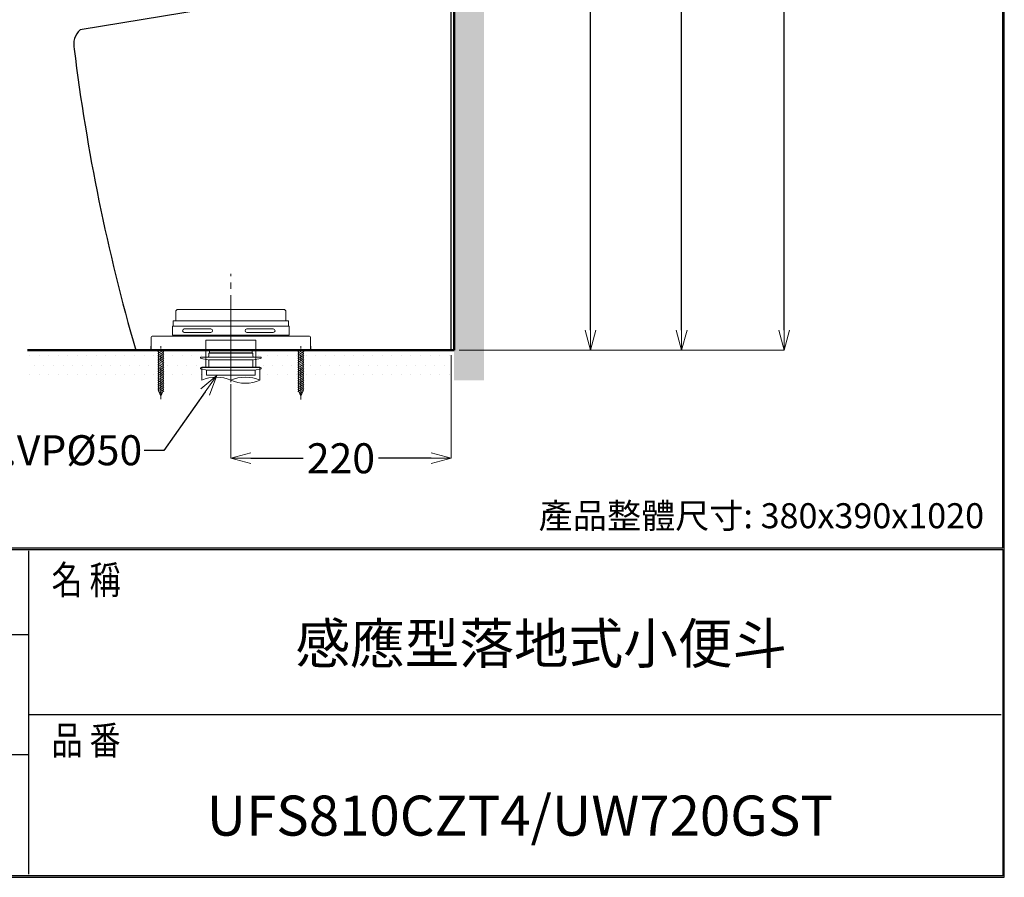
# Model space of a CAD drawing. Units: millimetres. Extents: x 2460 to 4460, y -6046 to -3176.
# Drawn here: x 3476 to 4460, y -6046 to -5189 of the extents above; entities that cross this region are included whole.
import ezdxf
from ezdxf import colors
from ezdxf.entities.mleader import LeaderData, LeaderLine
from ezdxf.enums import TextEntityAlignment as Align
from ezdxf.math import Vec2, Vec3

# ---------------------------------------------------------------- set-up
doc = ezdxf.new("R2010")
doc.units = ezdxf.units.MM
doc.linetypes.add('CENTER', pattern=[50.8, 31.75, -6.35, 6.35, -6.35])
for name, color, linetype, lineweight in [('中心線', 2, 'CENTER', 5), ('標註線', 7, 'Continuous', 9), ('牆壁線', 130, 'Continuous', 50)]:
    doc.layers.add(name, color=color, linetype=linetype, lineweight=lineweight)
doc.layers.add('繪圖線', color=7, linetype='Continuous')
doc.styles.add('AEH', font='simplex.shx', dxfattribs={"width": 0.8, "bigfont": 'chineset.shx'})
doc.styles.get("Standard").update_dxf_attribs({"font": 'msjh.ttf', "height": 30})
doc.dimstyles.get("Standard").update_dxf_attribs({"dimtxt": 30, "dimasz": 20, "dimexe": 0, "dimexo": 5, "dimgap": 5, "dimtad": 0, "dimtih": 1, "dimtoh": 1, "dimdec": 1, "dimdsep": 46, "dimtxsty": 'Standard', "dimblk": 'OPEN30', "dimcen": 0.09, "dimadec": 0, "dimazin": 2, "dimtfac": 1, "dimtdec": 1, "dimtofl": 0, "dimtmove": 1, "dimatfit": 3, "dimldrblk": 'OPEN30', "dimfxl": 0, "dimtolj": 1, "dimtzin": 0, "dimlwe": 9, "dimarcsym": 0})

# ---------------------------------------------------------------- blocks, each defined once
blk = doc.blocks.new('_OPEN30')
at = {"color": 0, "linetype": 'ByBlock'}
for p, q in [((-1, 0.268), (0, 0)), ((0, 0), (-1, -0.268)), ((0, 0), (-1, 0))]:
    blk.add_line(p, q, dxfattribs=at)
blk = doc.blocks.new('*D12')
at = {"layer": 'Defpoints', "color": 0}
for p in [(3907.17, -5519.05), (3687.17, -5549.23), (3907.17, -5627.01)]:
    blk.add_point(p, dxfattribs=at)
at = {"layer": '標註線', "color": 0, "lineweight": 9}
for p, q in [((3907.17, -5524.05), (3907.17, -5627.01)), ((3687.17, -5554.23), (3687.17, -5627.01))]:
    blk.add_line(p, q, dxfattribs=at)
at = {"layer": '標註線', "color": 0, "lineweight": -2}
for p, q in [((3707.17, -5627.01), (3759.57, -5627.01)), ((3887.17, -5627.01), (3834.78, -5627.01))]:
    blk.add_line(p, q, dxfattribs=at)
at = {"layer": '標註線', "color": 0, "lineweight": -2, "xscale": 20, "yscale": 20, "zscale": 20, "rotation": 180}
blk.add_blockref('_OPEN30', (3687.17, -5627.01), dxfattribs=at)
at = {"layer": '標註線', "color": 0, "lineweight": -2, "xscale": 20, "yscale": 20, "zscale": 20}
blk.add_blockref('_OPEN30', (3907.17, -5627.01), dxfattribs=at)
at = {"layer": '標註線', "color": 0, "insert": (3797.17, -5627.01), "char_height": 30, "attachment_point": 5}
blk.add_mtext('\\A1;220', dxfattribs=at)
blk = doc.blocks.new('*D13')
at = {"layer": 'Defpoints', "color": 0}
for p in [(3929.8, -4579.05), (3910.17, -5519.05), (4239.95, -5519.05)]:
    blk.add_point(p, dxfattribs=at)
at = {"layer": '標註線', "color": 0, "lineweight": 9}
for p, q in [((3934.8, -4579.05), (4239.95, -4579.05)), ((3915.17, -5519.05), (4239.95, -5519.05))]:
    blk.add_line(p, q, dxfattribs=at)
at = {"layer": '標註線', "color": 0, "lineweight": -2}
for p, q in [((4239.95, -4599.05), (4239.95, -5028.54)), ((4239.95, -5499.05), (4239.95, -5069.55))]:
    blk.add_line(p, q, dxfattribs=at)
at = {"layer": '標註線', "color": 0, "lineweight": -2, "xscale": 20, "yscale": 20, "zscale": 20}
for p, rotation in [((4239.95, -4579.05), 90), ((4239.95, -5519.05), 270)]:
    blk.add_blockref('_OPEN30', p, dxfattribs=dict(at, rotation=rotation))
at = {"layer": '標註線', "color": 0, "insert": (4239.95, -5049.05), "char_height": 30, "attachment_point": 5}
blk.add_mtext('\\A1;940', dxfattribs=at)
blk = doc.blocks.new('*D14')
at = {"layer": 'Defpoints', "color": 0}
for p in [(3954.72, -4609.05), (3910.17, -5519.05), (4137.59, -5519.05)]:
    blk.add_point(p, dxfattribs=at)
at = {"layer": '標註線', "color": 0, "lineweight": 9}
for p, q in [((3959.72, -4609.05), (4137.59, -4609.05)), ((3915.17, -5519.05), (4137.59, -5519.05))]:
    blk.add_line(p, q, dxfattribs=at)
at = {"layer": '標註線', "color": 0, "lineweight": -2}
for p, q in [((4137.59, -4629.05), (4137.59, -5043.46)), ((4137.59, -5499.05), (4137.59, -5084.64))]:
    blk.add_line(p, q, dxfattribs=at)
at = {"layer": '標註線', "color": 0, "lineweight": -2, "xscale": 20, "yscale": 20, "zscale": 20}
for p, rotation in [((4137.59, -4609.05), 90), ((4137.59, -5519.05), 270)]:
    blk.add_blockref('_OPEN30', p, dxfattribs=dict(at, rotation=rotation))
at = {"layer": '標註線', "color": 0, "insert": (4137.59, -5064.05), "char_height": 30, "attachment_point": 5}
blk.add_mtext('\\A1;910', dxfattribs=at)
blk = doc.blocks.new('*D15')
at = {"layer": 'Defpoints', "color": 0}
for p in [(3964.65, -4699.05), (3910.17, -5519.05), (4046.59, -5519.05)]:
    blk.add_point(p, dxfattribs=at)
at = {"layer": '標註線', "color": 0, "lineweight": 9}
for p, q in [((3969.65, -4699.05), (4046.59, -4699.05)), ((3915.17, -5519.05), (4046.59, -5519.05))]:
    blk.add_line(p, q, dxfattribs=at)
at = {"layer": '標註線', "color": 0, "lineweight": -2}
for p, q in [((4046.59, -4719.05), (4046.59, -5088.54)), ((4046.59, -5499.05), (4046.59, -5129.55))]:
    blk.add_line(p, q, dxfattribs=at)
at = {"layer": '標註線', "color": 0, "lineweight": -2, "xscale": 20, "yscale": 20, "zscale": 20}
for p, rotation in [((4046.59, -4699.05), 90), ((4046.59, -5519.05), 270)]:
    blk.add_blockref('_OPEN30', p, dxfattribs=dict(at, rotation=rotation))
at = {"layer": '標註線', "color": 0, "insert": (4046.59, -5109.05), "char_height": 30, "attachment_point": 5}
blk.add_mtext('\\A1;820', dxfattribs=at)

msp = doc.modelspace()

# ---------------------------------------------------------------- hatches: boundary and pattern name
at = {"layer": '繪圖線', "lineweight": 0}
h = msp.add_hatch(dxfattribs=at)
h.set_pattern_fill('DOTS', color=256, scale=6)
h.paths.add_polyline_path([(3940.17, -4335.09), (3910.17, -4335.09), (3910.17, -5549.05), (3940.17, -5549.05)])
h.paths.add_polyline_path([(3926.18, -4701.05), (3925.35, -4700.55), (3925.05, -4701.05), (3924.23, -4700.55), (3923.92, -4701.05), (3923.1, -4700.55), (3922.8, -4701.05), (3921.97, -4700.55), (3921.67, -4701.05), (3920.84, -4700.55), (3920.54, -4701.05), (3919.71, -4700.55), (3919.41, -4701.05), (3918.59, -4700.55), (3918.28, -4701.05), (3917.46, -4700.55), (3917.16, -4701.05), (3916.33, -4700.55), (3916.03, -4701.05), (3915.2, -4700.55), (3914.9, -4701.05), (3914.07, -4700.55), (3913.77, -4701.05), (3912.95, -4700.55), (3912.64, -4701.05), (3911.82, -4700.55), (3910.69, -4700.55), (3911.51, -4701.05), (3912.12, -4700.05), (3910.82, -4697.55), (3911.12, -4697.05), (3911.94, -4697.55), (3912.25, -4697.05), (3913.07, -4697.55), (3913.37, -4697.05), (3914.2, -4697.55), (3914.5, -4697.05), (3915.33, -4697.55), (3915.63, -4697.05), (3916.46, -4697.55), (3916.76, -4697.05), (3917.58, -4697.55), (3917.89, -4697.05), (3918.71, -4697.55), (3919.02, -4697.05), (3919.84, -4697.55), (3920.14, -4697.05), (3920.97, -4697.55), (3921.27, -4697.05), (3922.1, -4697.55), (3922.4, -4697.05), (3923.22, -4697.55), (3923.53, -4697.05), (3924.35, -4697.55), (3924.66, -4697.05), (3925.48, -4697.55), (3925.78, -4697.05), (3926.61, -4697.55), (3926.91, -4697.05), (3927.74, -4697.55), (3928.04, -4697.05), (3928.87, -4697.55), (3929.17, -4697.05), (3929.99, -4697.55), (3930.3, -4697.05), (3931.12, -4697.55), (3931.42, -4697.05), (3932.25, -4697.55), (3932.55, -4697.05), (3933.38, -4697.55), (3933.68, -4697.05), (3934.51, -4697.55), (3934.81, -4697.05), (3935.63, -4697.55), (3935.94, -4697.05), (3936.76, -4697.55), (3937.06, -4697.05), (3937.89, -4697.55), (3938.19, -4697.05), (3939.02, -4697.55), (3940.15, -4697.55), (3939.32, -4697.05), (3938.71, -4698.05), (3940.02, -4700.55), (3939.72, -4701.05), (3938.89, -4700.55), (3938.59, -4701.05), (3937.76, -4700.55), (3937.46, -4701.05), (3936.64, -4700.55), (3936.33, -4701.05), (3935.51, -4700.55), (3935.2, -4701.05), (3934.38, -4700.55), (3934.08, -4701.05), (3933.25, -4700.55), (3932.95, -4701.05), (3932.12, -4700.55), (3931.82, -4701.05), (3931, -4700.55), (3930.69, -4701.05), (3929.87, -4700.55), (3929.56, -4701.05), (3928.74, -4700.55), (3928.44, -4701.05), (3927.61, -4700.55), (3927.31, -4701.05), (3926.48, -4700.55)], flags=16)
h.paths.add_polyline_path([(3926.18, -4701.05), (3924.35, -4697.55), (3923.53, -4697.05), (3925.35, -4700.55)], flags=16)
h.paths.add_polyline_path([(3925.05, -4701.05), (3923.22, -4697.55), (3922.4, -4697.05), (3924.23, -4700.55)], flags=16)
h.paths.add_polyline_path([(3927.31, -4701.05), (3925.48, -4697.55), (3924.66, -4697.05), (3926.48, -4700.55)], flags=16)
h.paths.add_polyline_path([(3923.92, -4701.05), (3922.1, -4697.55), (3921.27, -4697.05), (3923.1, -4700.55)], flags=16)
h.paths.add_polyline_path([(3928.44, -4701.05), (3926.61, -4697.55), (3925.78, -4697.05), (3927.61, -4700.55)], flags=16)
h.paths.add_polyline_path([(3922.8, -4701.05), (3920.97, -4697.55), (3920.14, -4697.05), (3921.97, -4700.55)], flags=16)
h.paths.add_polyline_path([(3929.56, -4701.05), (3927.74, -4697.55), (3926.91, -4697.05), (3928.74, -4700.55)], flags=16)
h.paths.add_polyline_path([(3921.67, -4701.05), (3919.84, -4697.55), (3919.02, -4697.05), (3920.84, -4700.55)], flags=16)
h.paths.add_polyline_path([(3930.69, -4701.05), (3928.87, -4697.55), (3928.04, -4697.05), (3929.87, -4700.55)], flags=16)
h.paths.add_polyline_path([(3920.54, -4701.05), (3918.71, -4697.55), (3917.89, -4697.05), (3919.71, -4700.55)], flags=16)
h.paths.add_polyline_path([(3931.82, -4701.05), (3929.99, -4697.55), (3929.17, -4697.05), (3931, -4700.55)], flags=16)
h.paths.add_polyline_path([(3919.41, -4701.05), (3917.58, -4697.55), (3916.76, -4697.05), (3918.59, -4700.55)], flags=16)
h.paths.add_polyline_path([(3932.95, -4701.05), (3931.12, -4697.55), (3930.3, -4697.05), (3932.12, -4700.55)], flags=16)
h.paths.add_polyline_path([(3918.28, -4701.05), (3916.46, -4697.55), (3915.63, -4697.05), (3917.46, -4700.55)], flags=16)
h.paths.add_polyline_path([(3934.08, -4701.05), (3932.25, -4697.55), (3931.42, -4697.05), (3933.25, -4700.55)], flags=16)
h.paths.add_polyline_path([(3917.16, -4701.05), (3915.33, -4697.55), (3914.5, -4697.05), (3916.33, -4700.55)], flags=16)
h.paths.add_polyline_path([(3935.2, -4701.05), (3933.38, -4697.55), (3932.55, -4697.05), (3934.38, -4700.55)], flags=16)
h.paths.add_polyline_path([(3916.03, -4701.05), (3914.2, -4697.55), (3913.37, -4697.05), (3915.2, -4700.55)], flags=16)
h.paths.add_polyline_path([(3936.33, -4701.05), (3934.51, -4697.55), (3933.68, -4697.05), (3935.51, -4700.55)], flags=16)
h.paths.add_polyline_path([(3914.9, -4701.05), (3913.07, -4697.55), (3912.25, -4697.05), (3914.07, -4700.55)], flags=16)
h.paths.add_polyline_path([(3937.46, -4701.05), (3935.63, -4697.55), (3934.81, -4697.05), (3936.64, -4700.55)], flags=16)
h.paths.add_polyline_path([(3913.77, -4701.05), (3911.94, -4697.55), (3911.12, -4697.05), (3912.95, -4700.55)], flags=16)
h.paths.add_polyline_path([(3938.59, -4701.05), (3936.76, -4697.55), (3935.94, -4697.05), (3937.76, -4700.55)], flags=16)
h.paths.add_polyline_path([(3939.72, -4701.05), (3937.89, -4697.55), (3937.06, -4697.05), (3938.89, -4700.55)], flags=16)
h.paths.add_polyline_path([(3926.18, -4681.05), (3925.35, -4680.55), (3925.05, -4681.05), (3924.23, -4680.55), (3923.92, -4681.05), (3923.1, -4680.55), (3922.8, -4681.05), (3921.97, -4680.55), (3921.67, -4681.05), (3920.84, -4680.55), (3920.54, -4681.05), (3919.71, -4680.55), (3919.41, -4681.05), (3918.59, -4680.55), (3918.28, -4681.05), (3917.46, -4680.55), (3917.16, -4681.05), (3916.33, -4680.55), (3916.03, -4681.05), (3915.2, -4680.55), (3914.9, -4681.05), (3914.07, -4680.55), (3913.77, -4681.05), (3912.95, -4680.55), (3912.64, -4681.05), (3911.82, -4680.55), (3910.69, -4680.55), (3911.51, -4681.05), (3912.12, -4680.05), (3910.82, -4677.55), (3911.12, -4677.05), (3911.94, -4677.55), (3912.25, -4677.05), (3913.07, -4677.55), (3913.37, -4677.05), (3914.2, -4677.55), (3914.5, -4677.05), (3915.33, -4677.55), (3915.63, -4677.05), (3916.46, -4677.55), (3916.76, -4677.05), (3917.58, -4677.55), (3917.89, -4677.05), (3918.71, -4677.55), (3919.02, -4677.05), (3919.84, -4677.55), (3920.14, -4677.05), (3920.97, -4677.55), (3921.27, -4677.05), (3922.1, -4677.55), (3922.4, -4677.05), (3923.22, -4677.55), (3923.53, -4677.05), (3924.35, -4677.55), (3924.66, -4677.05), (3925.48, -4677.55), (3925.78, -4677.05), (3926.61, -4677.55), (3926.91, -4677.05), (3927.74, -4677.55), (3928.04, -4677.05), (3928.87, -4677.55), (3929.17, -4677.05), (3929.99, -4677.55), (3930.3, -4677.05), (3931.12, -4677.55), (3931.42, -4677.05), (3932.25, -4677.55), (3932.55, -4677.05), (3933.38, -4677.55), (3933.68, -4677.05), (3934.51, -4677.55), (3934.81, -4677.05), (3935.63, -4677.55), (3935.94, -4677.05), (3936.76, -4677.55), (3937.06, -4677.05), (3937.89, -4677.55), (3938.19, -4677.05), (3939.02, -4677.55), (3940.15, -4677.55), (3939.32, -4677.05), (3938.71, -4678.05), (3940.02, -4680.55), (3939.72, -4681.05), (3938.89, -4680.55), (3938.59, -4681.05), (3937.76, -4680.55), (3937.46, -4681.05), (3936.64, -4680.55), (3936.33, -4681.05), (3935.51, -4680.55), (3935.2, -4681.05), (3934.38, -4680.55), (3934.08, -4681.05), (3933.25, -4680.55), (3932.95, -4681.05), (3932.12, -4680.55), (3931.82, -4681.05), (3931, -4680.55), (3930.69, -4681.05), (3929.87, -4680.55), (3929.56, -4681.05), (3928.74, -4680.55), (3928.44, -4681.05), (3927.61, -4680.55), (3927.31, -4681.05), (3926.48, -4680.55)], flags=16)
h.paths.add_polyline_path([(3924.66, -4677.05), (3926.48, -4680.55), (3927.31, -4681.05), (3925.48, -4677.55)], flags=0)
h.paths.add_polyline_path([(3926.18, -4681.05), (3924.35, -4677.55), (3923.53, -4677.05), (3925.35, -4680.55)], flags=16)
h.paths.add_polyline_path([(3925.05, -4681.05), (3923.22, -4677.55), (3922.4, -4677.05), (3924.23, -4680.55)], flags=16)
h.paths.add_polyline_path([(3923.92, -4681.05), (3922.1, -4677.55), (3921.27, -4677.05), (3923.1, -4680.55)], flags=16)
h.paths.add_polyline_path([(3928.44, -4681.05), (3926.61, -4677.55), (3925.78, -4677.05), (3927.61, -4680.55)], flags=16)
h.paths.add_polyline_path([(3922.8, -4681.05), (3920.97, -4677.55), (3920.14, -4677.05), (3921.97, -4680.55)], flags=16)
h.paths.add_polyline_path([(3929.56, -4681.05), (3927.74, -4677.55), (3926.91, -4677.05), (3928.74, -4680.55)], flags=16)
h.paths.add_polyline_path([(3921.67, -4681.05), (3919.84, -4677.55), (3919.02, -4677.05), (3920.84, -4680.55)], flags=16)
h.paths.add_polyline_path([(3929.17, -4677.05), (3931, -4680.55), (3931.82, -4681.05), (3929.99, -4677.55)], flags=0)
h.paths.add_polyline_path([(3930.69, -4681.05), (3928.87, -4677.55), (3928.04, -4677.05), (3929.87, -4680.55)], flags=16)
h.paths.add_polyline_path([(3920.54, -4681.05), (3918.71, -4677.55), (3917.89, -4677.05), (3919.71, -4680.55)], flags=16)
h.paths.add_polyline_path([(3919.41, -4681.05), (3917.58, -4677.55), (3916.76, -4677.05), (3918.59, -4680.55)], flags=16)
h.paths.add_polyline_path([(3932.95, -4681.05), (3931.12, -4677.55), (3930.3, -4677.05), (3932.12, -4680.55)], flags=16)
h.paths.add_polyline_path([(3918.28, -4681.05), (3916.46, -4677.55), (3915.63, -4677.05), (3917.46, -4680.55)], flags=16)
h.paths.add_polyline_path([(3934.08, -4681.05), (3932.25, -4677.55), (3931.42, -4677.05), (3933.25, -4680.55)], flags=16)
h.paths.add_polyline_path([(3917.16, -4681.05), (3915.33, -4677.55), (3914.5, -4677.05), (3916.33, -4680.55)], flags=16)
h.paths.add_polyline_path([(3933.68, -4677.05), (3935.51, -4680.55), (3936.33, -4681.05), (3934.51, -4677.55)], flags=0)
h.paths.add_polyline_path([(3935.2, -4681.05), (3933.38, -4677.55), (3932.55, -4677.05), (3934.38, -4680.55)], flags=16)
h.paths.add_polyline_path([(3916.03, -4681.05), (3914.2, -4677.55), (3913.37, -4677.05), (3915.2, -4680.55)], flags=16)
h.paths.add_polyline_path([(3914.9, -4681.05), (3913.07, -4677.55), (3912.25, -4677.05), (3914.07, -4680.55)], flags=16)
h.paths.add_polyline_path([(3937.46, -4681.05), (3935.63, -4677.55), (3934.81, -4677.05), (3936.64, -4680.55)], flags=16)
h.paths.add_polyline_path([(3938.59, -4681.05), (3936.76, -4677.55), (3935.94, -4677.05), (3937.76, -4680.55)], flags=16)
h = msp.add_hatch(dxfattribs=at)
h.set_pattern_fill('DOTS', color=256, scale=6)
h.paths.add_polyline_path([(3658.17, -5535.94), (3662.17, -5535.94), (3662.17, -5519.05), (3484.15, -5519.05), (3484.15, -5549.05), (3658.17, -5549.05)])
h.paths.add_polyline_path([(3907.17, -5519.05), (3712.17, -5519.05), (3712.17, -5535.94), (3716.17, -5535.94), (3716.17, -5549.05), (3907.17, -5549.05)])

# ---------------------------------------------------------------- linework, layer by layer
at = {"layer": '中心線', "lineweight": 0}
for p, q in [((3687.17, -5597.4), (3687.17, -5442.87)), ((3617.17, -5568.01), (3617.17, -5515.03)), ((3757.17, -5568.19), (3757.17, -5514.93))]:
    msp.add_line(p, q, dxfattribs=at)
at = {"layer": '中心線'}
msp.add_line((3687.17, -5470.56), (3687.17, -5551.05), dxfattribs=at)
at = {"layer": '標註線', "color": 6, "lineweight": 0}
msp.add_line((3662.17, -5509.03), (3712.17, -5509.03), dxfattribs=at)
at = {"layer": '牆壁線'}
for p, q in [((3910.17, -4335.09), (3910.17, -5519.05)), ((3910.17, -5519.05), (3484.15, -5519.05))]:
    msp.add_line(p, q, dxfattribs=at)
at = {"layer": '繪圖線'}
for p, q in [((3907.17, -5519.05), (3907.17, -4499.05)), ((3660.47, -5178.77), (3536.49, -5199.05)), ((3592.14, -5519.05), (3907.17, -5519.05)), ((3607.17, -5519.05), (3687.17, -5519.05)), ((3767.17, -5519.05), (3687.17, -5519.05))]:
    msp.add_line(p, q, dxfattribs=at)
at = {"layer": '繪圖線', "lineweight": 0}
for p, q in [((3634.67, -5478.25), (3739.67, -5478.25)), ((3632.17, -5489.55), (3632.17, -5480.75)), ((3742.17, -5489.55), (3742.17, -5480.75)), ((3628.97, -5495.05), (3745.37, -5495.05)), ((3628.97, -5495.05), (3628.97, -5504.05)), ((3629.67, -5495.05), (3629.67, -5489.55)), ((3629.67, -5489.55), (3744.67, -5489.55)), ((3640.71, -5497.8), (3667.21, -5497.8)), ((3729.63, -5497.8), (3703.13, -5497.8)), ((3744.67, -5495.05), (3744.67, -5489.55)), ((3745.37, -5495.05), (3745.37, -5504.05)), ((3607.67, -5506.05), (3607.67, -5519.05)), ((3608.67, -5505.05), (3629.67, -5505.05)), ((3745.37, -5504.05), (3628.97, -5504.05)), ((3629.67, -5504.05), (3744.67, -5504.05)), ((3629.67, -5505.05), (3744.67, -5505.05)), ((3629.67, -5505.05), (3744.67, -5505.05)), ((3667.21, -5501.3), (3640.71, -5501.3)), ((3703.13, -5501.3), (3729.63, -5501.3)), ((3744.67, -5505.05), (3765.67, -5505.05)), ((3766.67, -5506.05), (3766.67, -5519.05)), ((3607.17, -5515.55), (3607.17, -5519.05)), ((3767.17, -5515.55), (3767.17, -5519.05)), ((3620.17, -5523.94), (3614.17, -5520.48)), ((3620.17, -5525.75), (3614.17, -5522.29)), ((3620.17, -5527.56), (3614.17, -5524.1)), ((3620.17, -5529.37), (3614.17, -5525.91)), ((3620.17, -5531.18), (3614.17, -5527.72)), ((3620.17, -5522.13), (3614.83, -5519.05)), ((3614.87, -5519.05), (3614.87, -5559.49)), ((3620.17, -5520.32), (3617.96, -5519.05)), ((3619.47, -5519.05), (3619.47, -5559.49)), ((3664.52, -5528.62), (3657.39, -5527.44)), ((3664.37, -5525.85), (3657.52, -5525.85)), ((3664.37, -5525.85), (3716.82, -5525.85)), ((3665.27, -5522.05), (3709.07, -5522.05)), ((3665.27, -5524.95), (3665.27, -5522.05)), ((3665.87, -5521.75), (3665.87, -5519.3)), ((3666.87, -5521.75), (3665.87, -5521.75)), ((3666.87, -5521.75), (3708.47, -5521.75)), ((3667.17, -5522.04), (3667.17, -5522.05)), ((3707.17, -5522.04), (3707.17, -5522.05)), ((3708.47, -5521.75), (3708.47, -5519.3)), ((3709.07, -5524.95), (3709.07, -5522.05)), ((3709.82, -5528.62), (3716.95, -5527.44)), ((3754.17, -5520.32), (3756.38, -5519.05)), ((3754.17, -5522.13), (3759.51, -5519.05)), ((3754.17, -5523.94), (3760.17, -5520.48)), ((3754.17, -5525.75), (3760.17, -5522.29)), ((3754.17, -5527.56), (3760.17, -5524.1)), ((3754.17, -5529.37), (3760.17, -5525.91)), ((3754.17, -5531.18), (3760.17, -5527.72)), ((3754.87, -5519.05), (3754.87, -5559.49)), ((3759.47, -5519.05), (3759.47, -5559.49)), ((3620.17, -5532.99), (3614.17, -5529.53)), ((3620.17, -5534.8), (3614.17, -5531.34)), ((3620.17, -5536.61), (3614.17, -5533.15)), ((3620.17, -5538.42), (3614.17, -5534.96)), ((3620.17, -5540.23), (3614.17, -5536.77)), ((3661.98, -5538.7), (3657.39, -5537.94)), ((3664.37, -5536.35), (3657.52, -5536.35)), ((3664.37, -5536.35), (3716.82, -5536.35)), ((3665.27, -5528.62), (3709.07, -5528.62)), ((3665.27, -5535.45), (3665.27, -5529.51)), ((3709.07, -5535.45), (3709.07, -5529.51)), ((3712.36, -5538.7), (3716.95, -5537.94)), ((3754.17, -5532.99), (3760.17, -5529.53)), ((3754.17, -5534.8), (3760.17, -5531.34)), ((3754.17, -5536.61), (3760.17, -5533.15)), ((3754.17, -5538.42), (3760.17, -5534.96)), ((3754.17, -5540.23), (3760.17, -5536.77)), ((3620.17, -5542.04), (3614.17, -5538.58)), ((3620.17, -5543.85), (3614.17, -5540.39)), ((3620.17, -5545.66), (3614.17, -5542.2)), ((3620.17, -5547.47), (3614.17, -5544.01)), ((3620.17, -5549.28), (3614.17, -5545.82)), ((3620.17, -5551.09), (3614.17, -5547.63)), ((3662.82, -5538.84), (3711.52, -5538.84)), ((3662.82, -5543.55), (3662.82, -5539.69)), ((3663.32, -5544.05), (3711.02, -5544.05)), ((3711.52, -5543.55), (3711.52, -5539.69)), ((3754.17, -5542.04), (3760.17, -5538.58)), ((3754.17, -5543.85), (3760.17, -5540.39)), ((3754.17, -5545.66), (3760.17, -5542.2)), ((3754.17, -5547.47), (3760.17, -5544.01)), ((3754.17, -5549.28), (3760.17, -5545.82)), ((3754.17, -5551.09), (3760.17, -5547.63)), ((3620.17, -5552.9), (3614.17, -5549.44)), ((3620.17, -5554.71), (3614.17, -5551.25)), ((3620.17, -5556.52), (3614.17, -5553.06)), ((3620.17, -5558.33), (3614.17, -5554.87)), ((3620.17, -5560.14), (3614.17, -5556.68)), ((3754.17, -5552.9), (3760.17, -5549.44)), ((3754.17, -5554.71), (3760.17, -5551.25)), ((3754.17, -5556.52), (3760.17, -5553.06)), ((3754.17, -5558.33), (3760.17, -5554.87)), ((3754.17, -5560.14), (3760.17, -5556.68)), ((3618.78, -5561.15), (3614.17, -5558.49)), ((3617.17, -5565.05), (3614.87, -5559.49)), ((3618.18, -5562.61), (3615.53, -5561.08)), ((3617.57, -5564.07), (3616.51, -5563.46)), ((3617.17, -5565.05), (3619.47, -5559.49)), ((3757.17, -5565.05), (3754.87, -5559.49)), ((3755.56, -5561.15), (3760.17, -5558.49)), ((3756.16, -5562.61), (3758.81, -5561.08)), ((3756.77, -5564.07), (3757.83, -5563.46)), ((3757.17, -5565.05), (3759.47, -5559.49))]:
    msp.add_line(p, q, dxfattribs=at)
at = {"layer": '繪圖線', "color": 6, "lineweight": 0}
for p, q in [((3662.17, -5535.94), (3662.17, -5509.03)), ((3712.17, -5535.94), (3712.17, -5509.03)), ((3658.17, -5535.94), (3658.17, -5549.05)), ((3716.17, -5535.94), (3658.17, -5535.94)), ((3716.17, -5535.94), (3716.17, -5549.05))]:
    msp.add_line(p, q, dxfattribs=at)
at = {"layer": '繪圖線', "color": 0, "linetype": 'ByBlock'}
for p, q in [((3485.35, -6042.57), (3485.35, -5719.62)), ((3485.35, -5803.5), (2462.97, -5803.5)), ((3485.35, -5923.33), (2462.97, -5923.33))]:
    msp.add_line(p, q, dxfattribs=at)
at = {"layer": '繪圖線', "linetype": 'ByBlock'}
msp.add_line((4456.94, -5883.39), (3485.35, -5883.39), dxfattribs=at)
at = {"layer": '繪圖線', "lineweight": 30}
msp.add_lwpolyline([(2459.98, -6045.57), (4459.94, -6045.57), (4459.94, -3175.54), (2459.98, -3175.54)], close=True, dxfattribs=at)
at = {"layer": '繪圖線', "color": 0}
msp.add_lwpolyline([(4458.44, -5716.62), (4458.44, -3177.04), (2461.47, -3177.04), (2461.47, -5716.62)], close=True, dxfattribs=at)
at = {"layer": '繪圖線', "linetype": 'ByBlock'}
msp.add_lwpolyline([(2461.47, -5718.12), (4458.44, -5718.12), (4458.44, -6044.07), (2461.47, -6044.07)], close=True, dxfattribs=at)
at = {"layer": '繪圖線'}
for centre, radius, start, end in [((3550.17, -5213.63), 20, 133.1705, 193.25233), ((5448.42, -4983.27), 1932.05, 186.98464, 196.09957)]:
    msp.add_arc(centre, radius, start, end, dxfattribs=at)
at = {"layer": '繪圖線', "lineweight": 0}
for centre, radius, start, end in [((3634.67, -5480.75), 2.5, 90, 180), ((3739.67, -5480.75), 2.5, 0, 90), ((3640.71, -5499.55), 1.75, 90, 270), ((3667.21, -5499.55), 1.75, 270, 90), ((3703.13, -5499.55), 1.75, 90, 270), ((3729.63, -5499.55), 1.75, 270, 90), ((3608.67, -5506.05), 1, 90, 180), ((3629.67, -5504.55), 0.5, 90, 270), ((3744.67, -5504.55), 0.5, 270, 90), ((3765.67, -5506.05), 1, 0, 90), ((3607.67, -5515.55), 0.5, 90, 180), ((3766.67, -5515.55), 0.5, 0, 90), ((3657.52, -5526.65), 0.8, 90, 260.55679), ((3664.37, -5524.95), 0.9, 270, 0), ((3701.7, -5501.4), 40, 206.17455, 206.23358), ((3665.37, -5519.3), 0.5, 0, 26.23358), ((3666.87, -5522.05), 0.3, 0.60766, 90), ((3707.47, -5522.05), 0.3, 90, 179.39234), ((3708.97, -5519.3), 0.5, 153.76642, 180), ((3672.64, -5501.4), 40, 333.76642, 333.82545), ((3709.97, -5524.95), 0.9, 180, 270), ((3716.82, -5526.65), 0.8, 279.44321, 90), ((3657.52, -5537.15), 0.8, 90, 260.55679), ((3664.37, -5535.45), 0.9, 270, 0), ((3664.37, -5529.51), 0.9, 0, 80.55679), ((3709.97, -5529.51), 0.9, 99.44321, 180), ((3709.97, -5535.45), 0.9, 180, 270), ((3716.82, -5537.15), 0.8, 279.44321, 90), ((3661.82, -5539.69), 1, 0, 80.55679), ((3663.32, -5543.55), 0.5, 180, 270), ((3711.02, -5543.55), 0.5, 270, 0), ((3712.52, -5539.69), 1, 99.44321, 180)]:
    msp.add_arc(centre, radius, start, end, dxfattribs=at)
at = {"layer": '繪圖線', "color": 6, "lineweight": 0}
for centre, start, end in [((3672.67, -5581.88), 66.17573, 113.82427), ((3701.67, -5581.88), 66.17573, 113.82427), ((3701.67, -5516.21), 246.17573, 293.82427)]:
    msp.add_arc(centre, 35.9, start, end, dxfattribs=at)

# ---------------------------------------------------------------- texts
at = {"layer": '繪圖線', "style": 'AEH', "width": 0.8}
for s, p in [('名 稱', (3542.54, -5762.64)), ('品 番', (3542.54, -5923.01))]:
    msp.add_text(s, height=28.406, dxfattribs=at).set_placement(p, align=Align.CENTER)
at = {"layer": '繪圖線', "attachment_point": 1}
for s, insert, char_height, width in [('產品整體尺寸: 380x390x1020', (3994.69, -5671.88), 25, 902.6971), ('感應型落地式小便斗', (3751.75, -5792), 40, 651.7958), ('UFS810CZT4/UW720GST', (3663.05, -5963.95), 40, 1259.6976)]:
    msp.add_mtext(s, dxfattribs=dict(at, insert=insert, char_height=char_height, width=width))

# ---------------------------------------------------------------- dimensions: what is measured, and where the dimension line sits
at = {"layer": '標註線'}
for base, p1, picture, middle in [((4239.95, -5519.05), (3929.8, -4579.05), '*D13', (4239.95, -5049.05)), ((4137.59, -5519.05), (3954.72, -4609.05), '*D14', (4137.59, -5064.05))]:
    dim = msp.add_linear_dim(base=base, p1=p1, p2=(3910.17, -5519.05), angle=90, dimstyle='Standard', dxfattribs=at)
    dim.commit()
    dim.dimension.update_dxf_attribs({"geometry": picture, "text_midpoint": middle})
dim = msp.add_linear_dim(base=(4046.59, -5519.05), p1=(3964.65, -4699.05), p2=(3910.17, -5519.05), angle=90, dimstyle='Standard', override={"dimexo": 5}, dxfattribs=at)
dim.commit()
dim.dimension.update_dxf_attribs({"geometry": '*D15', "text_midpoint": (4046.59, -5109.05)})
dim = msp.add_linear_dim(base=(3907.17, -5627.01), p1=(3687.17, -5549.23), p2=(3907.17, -5519.05), dimstyle='Standard', dxfattribs=at)
dim.commit()
dim.dimension.update_dxf_attribs({"geometry": '*D12', "text_midpoint": (3797.17, -5627.01)})

# ---------------------------------------------------------------- leaders
ml = msp.add_multileader_mtext('Standard', dxfattribs=at)
ml.set_content('VU.VP{\\fISOCPEUR|b0|i0|c0|p34;%%C}50', color=256)
ml.set_leader_properties()
ml.set_arrow_properties(name='OPEN30')
ml.build(insert=Vec2(0, 0))
ml.multileader.update_dxf_attribs({"dogleg_length": 0.36, "arrow_head_size": 20})
ctx = ml.context
ctx.base_point, ctx.char_height, ctx.arrow_head_size, ctx.plane_origin = Vec3(3410.51, -5619.22), 30, 20, Vec3(3673.09, -5544.39)
ctx.text_align_type = 2
notes = []
notes.append((ctx, [(0, (1, 1, 0), (3600.97, -5619.22), (-1, 0), 0.36, [(0, [(3673.09, -5544.39), (3620.28, -5619.22)], 0, [])])]))
ctx.mtext.insert, ctx.mtext.alignment, ctx.mtext.flow_direction = Vec3(3598.61, -5603.97), 3, 5
for ctx, leaders in notes:
    for number, flags, end, landing, length, lines in leaders:
        leader = LeaderData()
        leader.index, (leader.has_last_leader_line, leader.has_dogleg_vector, leader.attachment_direction) = number, flags
        leader.last_leader_point, leader.dogleg_vector, leader.dogleg_length = Vec3(end), Vec3(landing), length
        for number, points, colour, breaks in lines:
            line = LeaderLine()
            line.index, line.vertices, line.color, line.breaks = number, Vec3.list(points), colors.encode_raw_color(colour), breaks
            leader.lines.append(line)
        ctx.leaders.append(leader)

doc.saveas('drawing.dxf')
